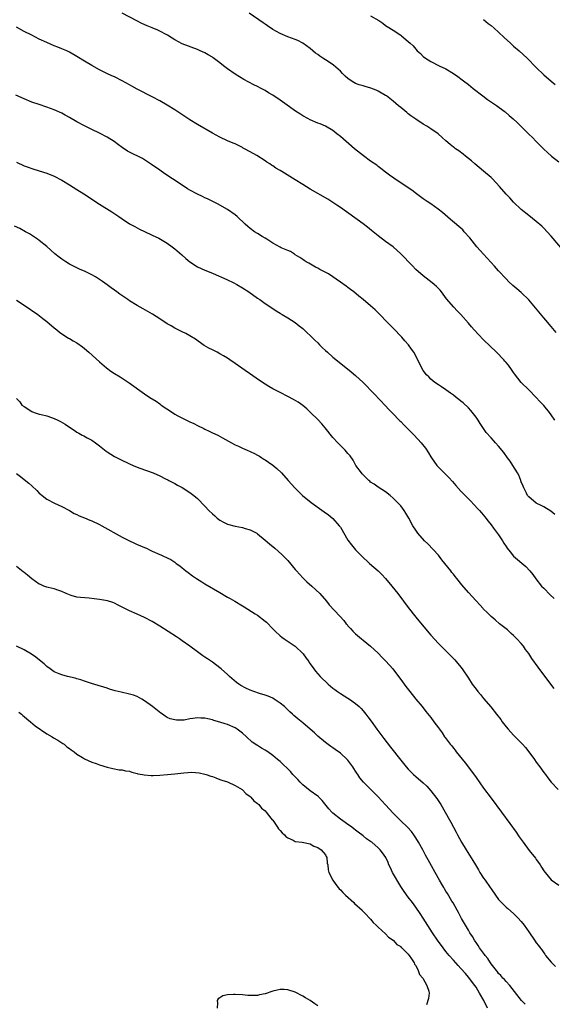
# Model space of a CAD drawing. Units: inches. Extents: x 2646000 to 2646755, y 1515000 to 1518000.
# Drawn here: x 2646334 to 2646475, y 1516218 to 1516479 of the extents above; entities that cross this region are included whole.
import ezdxf

# ---------------------------------------------------------------- set-up
doc = ezdxf.new("R2010")
doc.units = ezdxf.units.IN
doc.header["$MEASUREMENT"] = 0
doc.layers.add('LD26461515_10ft', color=254, linetype='Continuous')

msp = doc.modelspace()

# ---------------------------------------------------------------- linework, layer by layer
at = {"layer": 'LD26461515_10ft'}
for points, elevation in [([(2646476.26, 1516396.26), (2646475, 1516397.82), (2646473.53, 1516399.53), (2646473, 1516400.11), (2646469, 1516404.93), (2646467, 1516406.85), (2646465.82, 1516407.82), (2646464.75, 1516408.75), (2646463.72, 1516409.72), (2646463, 1516410.45), (2646461, 1516412.64), (2646459.89, 1516413.89), (2646456.96, 1516417), (2646455.22, 1516419), (2646453.35, 1516421.35), (2646451.89, 1516423), (2646451.46, 1516423.46), (2646450.41, 1516424.41), (2646449.33, 1516425.33), (2646448.23, 1516426.23), (2646446.07, 1516428.07), (2646444.93, 1516429), (2646443, 1516430.38), (2646442.05, 1516431), (2646441, 1516431.74), (2646439.24, 1516433), (2646437.98, 1516433.98), (2646436.47, 1516435), (2646433.16, 1516437.16), (2646432, 1516438), (2646431, 1516438.75), (2646429.74, 1516439.74), (2646429, 1516440.29), (2646428.62, 1516440.62), (2646427, 1516441.74), (2646425.12, 1516443.11), (2646422.76, 1516445), (2646419, 1516448.25), (2646418.06, 1516449), (2646417, 1516449.8), (2646415, 1516450.96), (2646413.57, 1516451.57), (2646413, 1516451.77), (2646411, 1516452.63), (2646410.31, 1516453), (2646409, 1516453.76), (2646408.23, 1516454.23), (2646407.05, 1516455), (2646404.22, 1516457), (2646403, 1516457.89), (2646401, 1516459.2), (2646399.87, 1516459.87), (2646399, 1516460.41), (2646397.98, 1516461), (2646397, 1516461.52), (2646396, 1516462), (2646393.34, 1516463.34), (2646391, 1516464.8), (2646389, 1516466.23), (2646387.98, 1516467), (2646387, 1516467.78), (2646385.16, 1516469.16), (2646385, 1516469.26), (2646383.91, 1516469.91), (2646383, 1516470.42), (2646381.75, 1516471), (2646381, 1516471.33), (2646377, 1516472.86), (2646375, 1516473.87), (2646374.32, 1516474.32), (2646373.1, 1516475.1), (2646372.7, 1516475.3), (2646371, 1516476.21), (2646370.47, 1516476.47), (2646369, 1516477.1), (2646367.65, 1516477.65), (2646366.26, 1516478.26), (2646364.9, 1516478.9), (2646361, 1516480.96)], 8890), ([(2646479.04, 1516417.04), (2646475, 1516421.85), (2646473.93, 1516423), (2646473, 1516423.96), (2646472.44, 1516424.44), (2646471, 1516425.72), (2646469, 1516427.28), (2646467, 1516428.92), (2646465, 1516430.86), (2646463.98, 1516431.98), (2646463, 1516432.97), (2646461.22, 1516435), (2646459.34, 1516437), (2646459, 1516437.33), (2646457, 1516439.07), (2646454.69, 1516441), (2646453.79, 1516441.79), (2646453, 1516442.43), (2646452.23, 1516443), (2646451.57, 1516443.57), (2646450.44, 1516444.44), (2646449.57, 1516445), (2646449.25, 1516445.25), (2646449, 1516445.43), (2646448.16, 1516446.16), (2646447, 1516447.09), (2646446.01, 1516448.01), (2646444.93, 1516448.93), (2646443, 1516450.28), (2646441.9, 1516451), (2646441, 1516451.55), (2646439, 1516452.83), (2646437.72, 1516453.72), (2646437, 1516454.29), (2646436.59, 1516454.59), (2646435, 1516455.94), (2646434.41, 1516456.41), (2646433.75, 1516457), (2646433, 1516457.62), (2646431.2, 1516459), (2646431, 1516459.14), (2646429, 1516460.24), (2646428.5, 1516460.5), (2646427.04, 1516461.04), (2646425.53, 1516461.53), (2646425, 1516461.65), (2646423.99, 1516461.99), (2646423, 1516462.34), (2646422.55, 1516462.55), (2646421.83, 1516463), (2646421, 1516463.62), (2646420.27, 1516464.27), (2646419.53, 1516465), (2646419, 1516465.58), (2646417.17, 1516467.17), (2646415.96, 1516467.96), (2646415, 1516468.55), (2646414.3, 1516469), (2646413.53, 1516469.53), (2646413, 1516469.96), (2646412.4, 1516470.4), (2646411, 1516471.62), (2646409, 1516473.04), (2646407.68, 1516473.68), (2646407, 1516473.97), (2646405, 1516474.7), (2646403, 1516475.54), (2646401, 1516476.68), (2646399.64, 1516477.64), (2646399, 1516478.04), (2646398.44, 1516478.44), (2646394.74, 1516481)], 8900), ([(2646427, 1516480.24), (2646429.15, 1516479), (2646430.28, 1516478.28), (2646431, 1516477.73), (2646431.45, 1516477.45), (2646433, 1516476.44), (2646435, 1516475.15), (2646435.2, 1516475), (2646437, 1516473.49), (2646437.53, 1516473), (2646438.27, 1516472.27), (2646439, 1516471.39), (2646439.38, 1516471), (2646440.23, 1516470.23), (2646441, 1516469.43), (2646441.57, 1516469), (2646443, 1516468.12), (2646445.24, 1516467), (2646447, 1516466.18), (2646449, 1516464.98), (2646450.16, 1516464.16), (2646451.32, 1516463.32), (2646451.71, 1516463), (2646453, 1516462.01), (2646454.24, 1516461), (2646456.83, 1516459), (2646458.09, 1516458.09), (2646460.47, 1516456.47), (2646462.44, 1516455), (2646462.76, 1516454.76), (2646463.85, 1516453.85), (2646464.9, 1516452.9), (2646465.94, 1516451.94), (2646469, 1516448.89), (2646469.97, 1516447.97), (2646471, 1516446.92), (2646471.99, 1516445.99), (2646473, 1516444.92), (2646474.01, 1516444.01), (2646475.07, 1516443), (2646477, 1516441.54)], 8910), ([(2646457, 1516479.28), (2646458.26, 1516478.26), (2646459, 1516477.7), (2646459.82, 1516477), (2646461, 1516475.95), (2646462.52, 1516474.52), (2646464.19, 1516473), (2646465, 1516472.25), (2646466.44, 1516471), (2646468.59, 1516469), (2646471, 1516466.58), (2646473, 1516464.65), (2646474.96, 1516462.96), (2646476.01, 1516462.01)], 8920), ([(2646475.96, 1516373), (2646475, 1516374.42), (2646474.56, 1516375), (2646473, 1516376.89), (2646471.98, 1516377.98), (2646471, 1516379.01), (2646469.07, 1516381), (2646467, 1516383.03), (2646465.25, 1516385.25), (2646465, 1516385.6), (2646464.45, 1516386.45), (2646463.6, 1516387.6), (2646463, 1516388.31), (2646462.69, 1516388.69), (2646462.41, 1516389), (2646460.45, 1516391), (2646457, 1516394.33), (2646455.68, 1516395.68), (2646454.48, 1516397), (2646453.79, 1516397.79), (2646453, 1516398.74), (2646451, 1516401), (2646450.01, 1516402.01), (2646449.08, 1516403), (2646447.2, 1516405.2), (2646445.83, 1516407), (2646445.45, 1516407.45), (2646444.47, 1516408.47), (2646443.89, 1516409), (2646443.4, 1516409.4), (2646441, 1516411.25), (2646439.03, 1516413), (2646438.02, 1516414.02), (2646435, 1516417.14), (2646432.97, 1516418.97), (2646431, 1516420.38), (2646429, 1516421.86), (2646427.28, 1516423.28), (2646426.17, 1516424.17), (2646425, 1516425.07), (2646419, 1516429.43), (2646418.07, 1516430.07), (2646417, 1516430.78), (2646415.62, 1516431.62), (2646411, 1516434.31), (2646409, 1516435.51), (2646407, 1516436.75), (2646403.45, 1516439), (2646403, 1516439.26), (2646401.87, 1516439.87), (2646401, 1516440.49), (2646400.66, 1516440.66), (2646400.22, 1516441), (2646399.44, 1516441.44), (2646399, 1516441.79), (2646396.82, 1516443.18), (2646395, 1516444.17), (2646393.54, 1516445), (2646393.18, 1516445.18), (2646393, 1516445.29), (2646391, 1516446.27), (2646390.52, 1516446.52), (2646389, 1516447.14), (2646387, 1516448.08), (2646385, 1516449.14), (2646381, 1516451.46), (2646379, 1516452.69), (2646375, 1516455.29), (2646373, 1516456.52), (2646371, 1516457.67), (2646369, 1516458.77), (2646365, 1516460.84), (2646363.63, 1516461.63), (2646363, 1516461.97), (2646361.06, 1516463.06), (2646359, 1516464.04), (2646358.31, 1516464.31), (2646356.94, 1516464.94), (2646355, 1516465.91), (2646353, 1516467.05), (2646351, 1516468.25), (2646349, 1516469.51), (2646347, 1516470.66), (2646346.29, 1516471), (2646345, 1516471.54), (2646343.96, 1516471.96), (2646343, 1516472.3), (2646341, 1516473.15), (2646339, 1516474.1), (2646337, 1516475.09), (2646335, 1516476.11), (2646333, 1516477.25)], 8880), ([(2646475.93, 1516347.93), (2646474.86, 1516348.86), (2646473, 1516349.98), (2646472.35, 1516350.35), (2646471, 1516351), (2646469, 1516352.66), (2646468.72, 1516353), (2646468.38, 1516353.62), (2646467.67, 1516355), (2646467.51, 1516355.51), (2646467, 1516356.65), (2646466.92, 1516356.92), (2646466.88, 1516357), (2646466.37, 1516358.36), (2646466, 1516359), (2646464.77, 1516361), (2646464.08, 1516362.08), (2646463.38, 1516363), (2646462.39, 1516364.39), (2646461.85, 1516365), (2646461.51, 1516365.51), (2646461, 1516366.12), (2646460.17, 1516367), (2646459.62, 1516367.62), (2646459, 1516368.29), (2646457.73, 1516369.73), (2646457, 1516370.75), (2646456.1, 1516372.1), (2646455.55, 1516373), (2646455, 1516373.8), (2646453.59, 1516375.59), (2646453, 1516376.24), (2646451.57, 1516377.57), (2646451, 1516378.07), (2646450.48, 1516378.48), (2646449.76, 1516379), (2646449, 1516379.61), (2646448.2, 1516380.2), (2646446.98, 1516381), (2646445.85, 1516381.85), (2646445, 1516382.37), (2646444.09, 1516383), (2646443, 1516383.89), (2646442.46, 1516384.46), (2646441.86, 1516385), (2646441, 1516386.17), (2646440.51, 1516387), (2646439.57, 1516389), (2646438.48, 1516391), (2646437.84, 1516391.84), (2646437.03, 1516393), (2646436.06, 1516394.06), (2646435.3, 1516395), (2646433, 1516397.44), (2646431.43, 1516399), (2646429.49, 1516401), (2646429.24, 1516401.24), (2646429, 1516401.49), (2646428.24, 1516402.24), (2646427, 1516403.33), (2646425, 1516404.97), (2646423.91, 1516405.91), (2646422.59, 1516407), (2646421.7, 1516407.7), (2646421, 1516408.2), (2646420.55, 1516408.55), (2646419, 1516409.64), (2646415.8, 1516411.8), (2646413.5, 1516413), (2646413, 1516413.29), (2646412.4, 1516413.6), (2646410.61, 1516414.61), (2646409.86, 1516415), (2646409.37, 1516415.36), (2646409, 1516415.58), (2646408.17, 1516416.17), (2646407, 1516416.88), (2646406.77, 1516417), (2646405.7, 1516417.7), (2646405, 1516418.02), (2646403.27, 1516418.73), (2646403, 1516418.85), (2646401, 1516419.94), (2646399.42, 1516421), (2646399, 1516421.32), (2646398.25, 1516421.75), (2646397, 1516422.54), (2646396.17, 1516423), (2646395, 1516423.83), (2646394.39, 1516424.39), (2646393.67, 1516425), (2646391.61, 1516427), (2646391, 1516427.47), (2646389, 1516428.86), (2646386.36, 1516430.36), (2646383.7, 1516431.7), (2646383, 1516432), (2646382.33, 1516432.33), (2646381, 1516432.94), (2646379, 1516434.05), (2646378.4, 1516434.4), (2646377.48, 1516435), (2646374.4, 1516437), (2646372.35, 1516438.35), (2646371, 1516439.31), (2646368.86, 1516440.86), (2646367, 1516442.06), (2646366.39, 1516442.39), (2646363, 1516444.05), (2646362.4, 1516444.4), (2646361, 1516445.33), (2646360.07, 1516446.07), (2646358.9, 1516446.9), (2646357, 1516448.07), (2646355, 1516449.15), (2646353, 1516450.13), (2646351, 1516451.08), (2646349, 1516452.14), (2646347, 1516453.32), (2646345.91, 1516453.91), (2646345, 1516454.45), (2646343, 1516455.36), (2646341, 1516456.06), (2646339, 1516456.7), (2646337, 1516457.39), (2646335, 1516458.2), (2646332.81, 1516459.19)], 8870), ([(2646333, 1516441.41), (2646335, 1516440.5), (2646336.1, 1516440.1), (2646337, 1516439.74), (2646339, 1516439.1), (2646341, 1516438.5), (2646343, 1516437.74), (2646345, 1516436.68), (2646347, 1516435.44), (2646349, 1516434.16), (2646350.81, 1516433), (2646355, 1516430.26), (2646358.26, 1516428.26), (2646360.13, 1516427), (2646361, 1516426.39), (2646363, 1516425.08), (2646364.35, 1516424.35), (2646365.66, 1516423.66), (2646367, 1516423.05), (2646369, 1516422.1), (2646370.76, 1516421.24), (2646371.2, 1516421), (2646373, 1516419.93), (2646374.3, 1516419), (2646375, 1516418.45), (2646376.84, 1516416.84), (2646377.92, 1516415.92), (2646379, 1516415.04), (2646381, 1516413.7), (2646383, 1516412.83), (2646385, 1516412.01), (2646386.78, 1516411.22), (2646387.23, 1516411), (2646389, 1516410.21), (2646390.49, 1516409.51), (2646391.45, 1516409), (2646393, 1516408.08), (2646394.65, 1516407), (2646397, 1516405.35), (2646397.58, 1516405), (2646399, 1516403.98), (2646400.51, 1516403), (2646401.97, 1516401.97), (2646403, 1516401.35), (2646403.2, 1516401.2), (2646403.55, 1516401), (2646405, 1516400.1), (2646407, 1516398.89), (2646408.04, 1516398.04), (2646409, 1516397.34), (2646409.38, 1516397), (2646410.18, 1516396.18), (2646411, 1516395.48), (2646412.21, 1516394.21), (2646413, 1516393.48), (2646413.44, 1516393), (2646414.21, 1516392.21), (2646415, 1516391.5), (2646415.52, 1516391), (2646417, 1516389.73), (2646420.46, 1516387), (2646421.85, 1516385.85), (2646423, 1516384.86), (2646424.99, 1516383), (2646427.99, 1516379.99), (2646431, 1516376.8), (2646431.85, 1516375.85), (2646433, 1516374.68), (2646434.62, 1516373), (2646434.8, 1516372.8), (2646435, 1516372.62), (2646435.79, 1516371.79), (2646436.6, 1516371), (2646436.79, 1516370.79), (2646438.54, 1516369), (2646440.41, 1516367), (2646441.56, 1516365.56), (2646442.36, 1516364.36), (2646443, 1516363.26), (2646443.17, 1516363), (2646444.62, 1516361), (2646445, 1516360.55), (2646446.52, 1516359), (2646447.78, 1516357.78), (2646448.73, 1516356.73), (2646449.66, 1516355.66), (2646451, 1516354.16), (2646451.57, 1516353.57), (2646453.57, 1516351.57), (2646455.51, 1516349.51), (2646455.92, 1516349), (2646456.45, 1516348.45), (2646457.35, 1516347.35), (2646457.58, 1516347), (2646458.24, 1516346.24), (2646459, 1516345.25), (2646459.68, 1516344.32), (2646461, 1516342.56), (2646462.03, 1516341), (2646462.4, 1516340.4), (2646463, 1516339.46), (2646463.32, 1516339), (2646464.04, 1516338.04), (2646465, 1516336.95), (2646468.21, 1516334.21), (2646469.26, 1516333), (2646470.05, 1516332.05), (2646470.88, 1516330.88), (2646472.43, 1516329), (2646473, 1516328.39), (2646474.69, 1516326.69), (2646475.72, 1516325.72)], 8860), ([(2646475.79, 1516301.79), (2646474.9, 1516303), (2646471.48, 1516307.48), (2646469.81, 1516309.81), (2646469, 1516311.06), (2646468.17, 1516312.17), (2646467.58, 1516313), (2646467, 1516313.71), (2646465.81, 1516315), (2646465, 1516315.85), (2646464.38, 1516316.38), (2646463.72, 1516317), (2646463.33, 1516317.33), (2646463, 1516317.65), (2646461.28, 1516319), (2646460.05, 1516320.05), (2646459, 1516320.91), (2646457.97, 1516321.97), (2646457, 1516322.85), (2646456.86, 1516323), (2646456, 1516324), (2646455, 1516325.03), (2646453, 1516327.26), (2646451.28, 1516329.28), (2646449.91, 1516331), (2646449.49, 1516331.49), (2646449, 1516332.14), (2646448.61, 1516332.61), (2646448.33, 1516333), (2646446.74, 1516335), (2646445.95, 1516335.95), (2646445, 1516337.15), (2646442.19, 1516340.19), (2646441.35, 1516341), (2646439.57, 1516343), (2646439, 1516343.78), (2646438.24, 1516345), (2646437.15, 1516347), (2646436.34, 1516348.34), (2646435.92, 1516349), (2646435, 1516350.23), (2646434.34, 1516351), (2646433, 1516352.33), (2646432.21, 1516353), (2646431, 1516353.96), (2646429, 1516355.24), (2646427.98, 1516355.98), (2646427, 1516356.59), (2646426.79, 1516356.79), (2646426.53, 1516357), (2646425, 1516358.47), (2646424.77, 1516358.77), (2646424.55, 1516359), (2646423.12, 1516361), (2646422.36, 1516362.36), (2646421.54, 1516363.54), (2646421, 1516364.18), (2646420.27, 1516365), (2646418.26, 1516367), (2646417, 1516368.4), (2646414.95, 1516370.95), (2646414.04, 1516372.04), (2646413, 1516373.16), (2646411.08, 1516375.07), (2646410.03, 1516376.03), (2646409, 1516376.86), (2646407.74, 1516377.74), (2646406.49, 1516378.49), (2646405, 1516379.3), (2646403, 1516380.31), (2646401, 1516381.35), (2646399.94, 1516381.94), (2646399, 1516382.52), (2646397.5, 1516383.5), (2646391, 1516388.07), (2646389.65, 1516389), (2646389, 1516389.43), (2646387.97, 1516390.03), (2646387, 1516390.62), (2646386.22, 1516391), (2646385, 1516391.64), (2646384.08, 1516392.08), (2646382.8, 1516392.8), (2646382.51, 1516393), (2646380.48, 1516394.48), (2646379, 1516395.4), (2646377.97, 1516395.97), (2646377, 1516396.43), (2646375, 1516397.44), (2646374.01, 1516398.01), (2646373, 1516398.59), (2646371, 1516399.91), (2646369.12, 1516401.12), (2646366.57, 1516402.57), (2646365.84, 1516403), (2646365, 1516403.44), (2646363, 1516404.63), (2646362.49, 1516405), (2646360.39, 1516406.39), (2646359.62, 1516407), (2646359, 1516407.45), (2646358.07, 1516408.07), (2646357, 1516408.9), (2646355.76, 1516409.76), (2646355, 1516410.33), (2646353.95, 1516411), (2646353, 1516411.58), (2646351.92, 1516412.08), (2646351, 1516412.54), (2646349.85, 1516413), (2646349, 1516413.38), (2646347, 1516414.38), (2646346.02, 1516415), (2646345, 1516415.71), (2646344.26, 1516416.26), (2646343.15, 1516417.15), (2646341, 1516419.06), (2646339, 1516420.66), (2646338.56, 1516421), (2646336.4, 1516422.4), (2646335.37, 1516423), (2646333.81, 1516423.81), (2646332.45, 1516424.45)], 8850), ([(2646333, 1516404.86), (2646335, 1516403.51), (2646338.63, 1516401), (2646339.99, 1516399.99), (2646341, 1516399.21), (2646343, 1516397.51), (2646343.64, 1516397), (2646344.37, 1516396.37), (2646345, 1516395.93), (2646346.76, 1516394.76), (2646347, 1516394.65), (2646348.01, 1516394.01), (2646349, 1516393.48), (2646350.45, 1516392.45), (2646351, 1516392.03), (2646352.19, 1516391), (2646355, 1516388.43), (2646356.86, 1516386.86), (2646358.03, 1516386.03), (2646359, 1516385.37), (2646360.47, 1516384.47), (2646362.91, 1516382.91), (2646367, 1516379.96), (2646368.39, 1516379), (2646370.03, 1516378.03), (2646371, 1516377.29), (2646371.18, 1516377.18), (2646371.37, 1516377), (2646374.36, 1516375), (2646375, 1516374.61), (2646375.85, 1516374.15), (2646379, 1516372.58), (2646380.1, 1516372.1), (2646381, 1516371.58), (2646382.75, 1516370.75), (2646383, 1516370.6), (2646384.12, 1516370.12), (2646385, 1516369.67), (2646386.43, 1516369), (2646387.68, 1516368.32), (2646390.04, 1516367), (2646391, 1516366.49), (2646391.88, 1516366.12), (2646393, 1516365.56), (2646394.25, 1516365), (2646395, 1516364.72), (2646396.16, 1516364.16), (2646397, 1516363.72), (2646397.46, 1516363.46), (2646398.16, 1516363), (2646398.68, 1516362.68), (2646399, 1516362.46), (2646399.89, 1516361.89), (2646401.02, 1516361.02), (2646402.14, 1516360.14), (2646403.3, 1516359), (2646405.13, 1516357), (2646406.04, 1516356.04), (2646406.92, 1516355), (2646407.99, 1516353.99), (2646408.96, 1516353), (2646411.19, 1516351.19), (2646414.71, 1516348.71), (2646415.86, 1516347.86), (2646417, 1516346.93), (2646418.69, 1516345), (2646419, 1516344.58), (2646421, 1516341.15), (2646421.9, 1516339.9), (2646422.62, 1516339), (2646423, 1516338.57), (2646423.81, 1516337.81), (2646424.56, 1516337), (2646426.72, 1516335), (2646428.99, 1516333), (2646430.03, 1516332.03), (2646430.94, 1516331), (2646432.66, 1516329), (2646434.25, 1516327), (2646435.75, 1516325), (2646437, 1516323.3), (2646439, 1516320.7), (2646440.66, 1516318.66), (2646443, 1516315.93), (2646445, 1516313.75), (2646446.4, 1516312.4), (2646448.42, 1516310.42), (2646449.38, 1516309.38), (2646449.71, 1516309), (2646451, 1516307.45), (2646451.33, 1516307), (2646453, 1516304.58), (2646454.02, 1516303), (2646455, 1516301.64), (2646455.51, 1516301), (2646456.2, 1516300.2), (2646457, 1516299.17), (2646458.93, 1516296.93), (2646460.48, 1516295), (2646461.58, 1516293.58), (2646461.94, 1516293), (2646463, 1516291.64), (2646463.54, 1516291), (2646465, 1516289.42), (2646465.43, 1516289), (2646467.33, 1516287), (2646468.13, 1516286.13), (2646469.02, 1516285.02), (2646470.51, 1516283), (2646471, 1516282.28), (2646471.96, 1516281), (2646473, 1516279.53), (2646473.43, 1516279), (2646474.09, 1516278.09), (2646475, 1516276.92), (2646476.82, 1516275)], 8840), ([(2646333, 1516378.74), (2646333.84, 1516377.84), (2646334.4, 1516377), (2646335, 1516376.58), (2646337, 1516375.3), (2646337.64, 1516375), (2646339, 1516374.61), (2646339.49, 1516374.51), (2646341, 1516374.11), (2646342.3, 1516373.7), (2646343, 1516373.45), (2646343.97, 1516373), (2646344.65, 1516372.65), (2646345.93, 1516371.93), (2646347, 1516371.16), (2646348.3, 1516370.3), (2646349, 1516369.78), (2646349.52, 1516369.52), (2646350.41, 1516369), (2646350.8, 1516368.8), (2646351.69, 1516368.31), (2646353, 1516367.65), (2646353.95, 1516367), (2646355, 1516366.2), (2646356.74, 1516364.74), (2646357, 1516364.57), (2646358.04, 1516363.96), (2646359, 1516363.36), (2646360.56, 1516362.56), (2646363, 1516361.41), (2646363.95, 1516361), (2646365, 1516360.56), (2646365.72, 1516360.28), (2646369.22, 1516359), (2646371, 1516358.21), (2646372.54, 1516357.46), (2646373.14, 1516357.14), (2646373.46, 1516357), (2646374.45, 1516356.45), (2646375, 1516356.18), (2646375.72, 1516355.72), (2646377, 1516355.13), (2646379, 1516353.83), (2646380.04, 1516353), (2646381, 1516352.21), (2646383, 1516350.18), (2646384.07, 1516349), (2646385, 1516348.12), (2646385.61, 1516347.61), (2646386.3, 1516347), (2646387, 1516346.5), (2646387.97, 1516345.97), (2646389, 1516345.44), (2646391, 1516344.87), (2646393, 1516344.52), (2646393.72, 1516344.28), (2646395, 1516343.93), (2646396.78, 1516343), (2646397, 1516342.85), (2646399, 1516341.2), (2646400.17, 1516340.17), (2646401.55, 1516339), (2646403.39, 1516337.39), (2646404.42, 1516336.42), (2646405, 1516335.79), (2646407, 1516333.41), (2646407.32, 1516333), (2646408.1, 1516332.1), (2646409.08, 1516331.08), (2646410.08, 1516330.08), (2646411.36, 1516329), (2646413.55, 1516327), (2646415.27, 1516325), (2646416.02, 1516324.02), (2646418.83, 1516321), (2646419.86, 1516319.86), (2646420.51, 1516319), (2646420.75, 1516318.75), (2646421, 1516318.43), (2646421.69, 1516317.69), (2646422.28, 1516317), (2646422.66, 1516316.66), (2646423, 1516316.31), (2646424.56, 1516315), (2646425, 1516314.66), (2646427, 1516313.03), (2646429, 1516311.14), (2646430.05, 1516310.05), (2646431, 1516309.16), (2646431.99, 1516307.99), (2646432.9, 1516307), (2646434.38, 1516305), (2646435, 1516304.19), (2646436.36, 1516302.36), (2646437.45, 1516301), (2646439, 1516299.01), (2646440.66, 1516297), (2646441.69, 1516295.69), (2646443, 1516294.08), (2646443.79, 1516293), (2646445, 1516291.4), (2646445.27, 1516291), (2646446.02, 1516290.02), (2646446.66, 1516289), (2646446.82, 1516288.81), (2646448.18, 1516287), (2646448.56, 1516286.56), (2646449, 1516285.97), (2646449.45, 1516285.45), (2646449.77, 1516285), (2646452.13, 1516282.13), (2646453.84, 1516279.84), (2646455, 1516278.18), (2646457, 1516275.4), (2646459, 1516272.69), (2646461.76, 1516269), (2646463.99, 1516265.99), (2646465.65, 1516263.65), (2646466.46, 1516262.46), (2646467.51, 1516261), (2646469.14, 1516258.86), (2646470.76, 1516256.76), (2646471, 1516256.41), (2646471.62, 1516255.62), (2646472.02, 1516255), (2646472.43, 1516254.43), (2646473, 1516253.45), (2646473.37, 1516253), (2646475, 1516251.09), (2646477, 1516249.62)], 8830), ([(2646333, 1516358.83), (2646334.05, 1516358.05), (2646335, 1516357.26), (2646336.26, 1516356.26), (2646337, 1516355.54), (2646338.34, 1516354.34), (2646339, 1516353.62), (2646339.33, 1516353.33), (2646339.74, 1516353), (2646341, 1516352.08), (2646343.07, 1516351), (2646345, 1516350.08), (2646347, 1516348.99), (2646348.27, 1516348.27), (2646349, 1516347.97), (2646349.64, 1516347.64), (2646351, 1516347.12), (2646352.48, 1516346.48), (2646353, 1516346.28), (2646355, 1516345.33), (2646355.61, 1516345), (2646361, 1516341.94), (2646362.96, 1516340.96), (2646364.32, 1516340.32), (2646365, 1516340.05), (2646365.72, 1516339.72), (2646367, 1516339.21), (2646367.48, 1516339), (2646368.49, 1516338.49), (2646369, 1516338.25), (2646371, 1516337.34), (2646371.26, 1516337.26), (2646371.85, 1516337), (2646373, 1516336.45), (2646373.99, 1516335.99), (2646375, 1516335.31), (2646375.41, 1516335), (2646376.35, 1516334.35), (2646377, 1516333.84), (2646377.44, 1516333.44), (2646377.97, 1516333), (2646378.58, 1516332.58), (2646379.71, 1516331.71), (2646380.74, 1516331), (2646382.15, 1516330.15), (2646383, 1516329.61), (2646387, 1516327.28), (2646389, 1516326.08), (2646389.68, 1516325.68), (2646390.92, 1516325), (2646393, 1516323.75), (2646393.45, 1516323.45), (2646396.36, 1516321.64), (2646397, 1516321.22), (2646399, 1516319.69), (2646399.37, 1516319.37), (2646401, 1516317.66), (2646401.67, 1516317), (2646403, 1516315.75), (2646403.43, 1516315.43), (2646404.06, 1516315), (2646407, 1516313.01), (2646409, 1516311.12), (2646409.1, 1516311), (2646409.87, 1516309.87), (2646410.56, 1516309), (2646410.72, 1516308.72), (2646411, 1516308.35), (2646411.93, 1516307), (2646412.39, 1516306.39), (2646413.64, 1516305), (2646415.73, 1516303), (2646417, 1516301.94), (2646417.52, 1516301.52), (2646418.22, 1516301), (2646419, 1516300.5), (2646421, 1516299.26), (2646421.39, 1516299), (2646423, 1516297.86), (2646423.95, 1516297), (2646424.48, 1516296.48), (2646425, 1516295.89), (2646425.74, 1516295), (2646426.29, 1516294.29), (2646427.14, 1516293.14), (2646428.67, 1516291), (2646430.51, 1516288.51), (2646432.25, 1516286.25), (2646435, 1516282.77), (2646436.45, 1516281), (2646437, 1516280.37), (2646438.42, 1516279), (2646439, 1516278.49), (2646441, 1516276.79), (2646441.93, 1516275.93), (2646443, 1516274.69), (2646444.59, 1516272.59), (2646445.64, 1516271), (2646446.85, 1516269), (2646447.96, 1516267), (2646448.35, 1516266.35), (2646448.99, 1516265), (2646449.72, 1516263.72), (2646450.05, 1516263), (2646451.15, 1516261), (2646452.39, 1516259), (2646454.18, 1516256.18), (2646454.85, 1516255), (2646455.67, 1516253.67), (2646456.04, 1516253), (2646457, 1516251.53), (2646457.39, 1516251), (2646458.79, 1516249), (2646459, 1516248.65), (2646460.2, 1516247), (2646461, 1516245.82), (2646461.4, 1516245.4), (2646463, 1516243.83), (2646463.44, 1516243.44), (2646465, 1516242.13), (2646466.11, 1516241), (2646467, 1516240), (2646467.79, 1516239), (2646469, 1516237.28), (2646470.55, 1516235), (2646470.75, 1516234.75), (2646471, 1516234.37), (2646471.6, 1516233.6), (2646472, 1516233), (2646472.45, 1516232.45), (2646473, 1516231.66), (2646473.29, 1516231.29), (2646473.5, 1516231), (2646475, 1516229.19), (2646475.17, 1516229), (2646476.09, 1516228.09)], 8820), ([(2646468.02, 1516218.02), (2646467.07, 1516219), (2646464, 1516223), (2646463, 1516224.08), (2646462.58, 1516224.58), (2646462.15, 1516225), (2646461.63, 1516225.63), (2646461, 1516226.22), (2646460.67, 1516226.67), (2646460.4, 1516227), (2646459, 1516228.79), (2646458.85, 1516229), (2646458.16, 1516230.16), (2646457.41, 1516231), (2646457.26, 1516231.26), (2646457, 1516231.55), (2646455.97, 1516233), (2646455.6, 1516233.6), (2646455, 1516234.44), (2646454.79, 1516234.79), (2646454.63, 1516235), (2646454.03, 1516236.03), (2646453.4, 1516237), (2646453, 1516237.68), (2646451.19, 1516240.81), (2646450.38, 1516242.38), (2646450, 1516243), (2646448.91, 1516244.91), (2646448.58, 1516245.42), (2646447.41, 1516247.41), (2646447, 1516248.07), (2646446.67, 1516248.67), (2646446.44, 1516249), (2646445.92, 1516249.92), (2646445.27, 1516251), (2646444.17, 1516253), (2646443.21, 1516254.79), (2646442.32, 1516256.32), (2646441.98, 1516257), (2646441.61, 1516257.61), (2646440.84, 1516259), (2646439.7, 1516261), (2646439, 1516262.18), (2646438.45, 1516263), (2646437.83, 1516263.83), (2646436.85, 1516265), (2646435, 1516266.74), (2646433, 1516268.72), (2646431, 1516270.94), (2646429.98, 1516271.98), (2646429, 1516273.07), (2646427.06, 1516275), (2646425.12, 1516277), (2646424.12, 1516278.12), (2646423.6, 1516279), (2646423.34, 1516279.34), (2646423, 1516279.9), (2646422.55, 1516280.55), (2646422.29, 1516281), (2646421, 1516282.8), (2646420.82, 1516283), (2646419, 1516284.69), (2646417.61, 1516285.61), (2646417, 1516286.05), (2646416.42, 1516286.42), (2646415, 1516287.49), (2646413, 1516289.2), (2646412.07, 1516290.07), (2646411, 1516291.01), (2646409, 1516292.7), (2646407.72, 1516293.72), (2646406.65, 1516294.65), (2646406.3, 1516295), (2646405.59, 1516295.59), (2646404.55, 1516296.55), (2646404.13, 1516297), (2646403, 1516297.89), (2646401.43, 1516299), (2646401, 1516299.24), (2646399.8, 1516299.8), (2646399, 1516300.07), (2646397.48, 1516300.52), (2646396.03, 1516301), (2646395, 1516301.38), (2646393.88, 1516301.88), (2646392.58, 1516302.58), (2646391.99, 1516303), (2646391.43, 1516303.43), (2646389.51, 1516305), (2646389, 1516305.48), (2646387.28, 1516307), (2646387, 1516307.26), (2646385, 1516308.82), (2646383.67, 1516309.67), (2646383, 1516310.15), (2646382.45, 1516310.45), (2646381.7, 1516311), (2646381, 1516311.5), (2646379, 1516313.03), (2646377, 1516314.48), (2646376.24, 1516315), (2646375.49, 1516315.49), (2646371, 1516318.34), (2646369, 1516319.54), (2646367, 1516320.6), (2646365, 1516321.54), (2646363, 1516322.42), (2646361.75, 1516323), (2646359.92, 1516323.92), (2646359, 1516324.41), (2646358.58, 1516324.58), (2646357.09, 1516325.09), (2646355, 1516325.45), (2646353.59, 1516325.59), (2646352.24, 1516325.76), (2646349.93, 1516325.93), (2646349, 1516326.08), (2646347.48, 1516326.52), (2646347, 1516326.64), (2646346.16, 1516327), (2646345, 1516327.57), (2646344.18, 1516327.82), (2646343, 1516328.27), (2646341.37, 1516328.63), (2646341, 1516328.73), (2646340.26, 1516329), (2646339.36, 1516329.36), (2646339, 1516329.52), (2646337, 1516330.89), (2646335.88, 1516331.88), (2646335, 1516332.56), (2646334.77, 1516332.77), (2646333, 1516334.16)], 8810), ([(2646458.09, 1516217), (2646457.11, 1516219), (2646455.96, 1516221), (2646455, 1516222.56), (2646454.69, 1516223), (2646453, 1516225.25), (2646452.18, 1516226.18), (2646451, 1516227.54), (2646450.29, 1516228.29), (2646449, 1516229.77), (2646447.88, 1516231), (2646447, 1516232.06), (2646446.24, 1516233), (2646444.8, 1516235), (2646443.46, 1516237), (2646441, 1516240.84), (2646440.14, 1516242.14), (2646439, 1516243.78), (2646438.12, 1516245), (2646437, 1516246.44), (2646435.92, 1516247.92), (2646435, 1516249.3), (2646432.78, 1516253), (2646432.25, 1516254.25), (2646431.88, 1516255), (2646431.64, 1516255.64), (2646431.01, 1516257), (2646430.17, 1516258.17), (2646429.54, 1516259), (2646429, 1516259.56), (2646427.31, 1516261), (2646427, 1516261.25), (2646425.96, 1516261.96), (2646425, 1516262.68), (2646423.71, 1516263.71), (2646423, 1516264.2), (2646422.57, 1516264.57), (2646421.99, 1516265), (2646421.44, 1516265.44), (2646421, 1516265.73), (2646420.26, 1516266.26), (2646419, 1516267.13), (2646417, 1516268.76), (2646416.74, 1516269), (2646415.92, 1516269.92), (2646414.11, 1516272.11), (2646413.25, 1516273), (2646413.13, 1516273.13), (2646413, 1516273.25), (2646411, 1516274.7), (2646409, 1516276.25), (2646408.61, 1516276.61), (2646408.28, 1516277), (2646407.66, 1516277.66), (2646407, 1516278.34), (2646406.39, 1516279), (2646405.75, 1516279.75), (2646403, 1516282.41), (2646402.31, 1516283), (2646401, 1516284.06), (2646399.69, 1516285), (2646399.27, 1516285.27), (2646399, 1516285.46), (2646398, 1516286), (2646397, 1516286.65), (2646396.77, 1516286.77), (2646395.58, 1516287.58), (2646394.06, 1516289), (2646393, 1516289.94), (2646391.56, 1516291), (2646391, 1516291.33), (2646389, 1516292.24), (2646388.42, 1516292.42), (2646387, 1516292.92), (2646385.36, 1516293.36), (2646385, 1516293.49), (2646383.74, 1516293.74), (2646383, 1516293.94), (2646381.94, 1516293.94), (2646381, 1516294.04), (2646379.81, 1516293.81), (2646379, 1516293.74), (2646377.45, 1516293.45), (2646377, 1516293.42), (2646375.42, 1516293.42), (2646375, 1516293.48), (2646373.77, 1516293.77), (2646373, 1516294.14), (2646372.44, 1516294.44), (2646371.7, 1516295), (2646371.27, 1516295.27), (2646369.1, 1516297), (2646367, 1516298.55), (2646366.26, 1516299), (2646365, 1516299.66), (2646364.02, 1516300.02), (2646363, 1516300.32), (2646360.8, 1516300.8), (2646359.19, 1516301.19), (2646357.65, 1516301.65), (2646357, 1516301.89), (2646356.14, 1516302.14), (2646354.62, 1516302.62), (2646352.9, 1516303.1), (2646351, 1516303.74), (2646350.09, 1516304.09), (2646349, 1516304.38), (2646348.53, 1516304.53), (2646346.54, 1516305), (2646345, 1516305.4), (2646344.28, 1516305.71), (2646343, 1516306.24), (2646341.92, 1516307), (2646341, 1516307.67), (2646340.32, 1516308.32), (2646339.5, 1516309), (2646338.09, 1516310.09), (2646336.92, 1516310.92), (2646335, 1516312.04), (2646333, 1516313.02)], 8800), ([(2646333.57, 1516295.57), (2646334.27, 1516295), (2646334.65, 1516294.65), (2646335, 1516294.36), (2646335.73, 1516293.73), (2646336.66, 1516293), (2646337.93, 1516291.93), (2646341, 1516289.8), (2646342.43, 1516289), (2646342.76, 1516288.76), (2646343.93, 1516288.06), (2646345, 1516287.4), (2646345.23, 1516287.23), (2646345.6, 1516287), (2646346.36, 1516286.36), (2646347, 1516285.93), (2646347.5, 1516285.5), (2646348.28, 1516285), (2646349, 1516284.41), (2646350.51, 1516283.49), (2646351, 1516283.16), (2646353, 1516282.26), (2646354.11, 1516281.89), (2646355, 1516281.57), (2646357, 1516280.95), (2646358.55, 1516280.55), (2646360.25, 1516280.25), (2646361, 1516280.21), (2646361.95, 1516279.95), (2646363, 1516279.84), (2646363.58, 1516279.58), (2646365, 1516279.29), (2646365.21, 1516279.21), (2646366.4, 1516279), (2646366.88, 1516278.88), (2646368.73, 1516278.73), (2646369.26, 1516278.74), (2646371, 1516278.8), (2646373.03, 1516278.97), (2646375, 1516279.16), (2646377.43, 1516279.43), (2646379.57, 1516279.57), (2646381.45, 1516279.45), (2646383, 1516279.12), (2646383.34, 1516279), (2646384.54, 1516278.54), (2646385, 1516278.42), (2646385.86, 1516278.14), (2646387, 1516277.68), (2646387.46, 1516277.46), (2646389, 1516277.01), (2646391, 1516276.06), (2646392.86, 1516275), (2646393, 1516274.89), (2646393.91, 1516273.91), (2646395, 1516273.19), (2646395.09, 1516273.09), (2646395.21, 1516273), (2646395.99, 1516271.99), (2646397, 1516271.28), (2646397.13, 1516271.13), (2646397.29, 1516271), (2646398.04, 1516270.04), (2646399, 1516269.34), (2646399.29, 1516269), (2646400.55, 1516267.45), (2646400.9, 1516267), (2646400.93, 1516266.93), (2646401, 1516266.87), (2646402.31, 1516265), (2646402.55, 1516264.55), (2646403, 1516264.15), (2646403.52, 1516263.52), (2646404.18, 1516263), (2646404.53, 1516262.53), (2646405, 1516262.21), (2646406.46, 1516261.54), (2646407, 1516261.25), (2646408.83, 1516261), (2646411, 1516260.56), (2646411.96, 1516259.96), (2646413, 1516259.62), (2646413.9, 1516259), (2646415, 1516257.67), (2646415.22, 1516257.22), (2646415.37, 1516257), (2646415.51, 1516255.51), (2646415.68, 1516255), (2646415.7, 1516253.7), (2646415.9, 1516253), (2646417.02, 1516251), (2646417.81, 1516249.81), (2646418.39, 1516249), (2646418.67, 1516248.67), (2646419, 1516248.4), (2646419.66, 1516247.66), (2646420.32, 1516247), (2646422.51, 1516245), (2646422.73, 1516244.73), (2646424.73, 1516243), (2646424.85, 1516242.85), (2646425.85, 1516241.85), (2646426.64, 1516241), (2646426.79, 1516240.79), (2646427, 1516240.58), (2646427.69, 1516239.69), (2646428.45, 1516239), (2646429, 1516238.46), (2646431, 1516236.76), (2646431.8, 1516235.8), (2646433, 1516235.05), (2646433.93, 1516233.93), (2646435, 1516233.33), (2646435.14, 1516233.14), (2646435.31, 1516233), (2646437, 1516231.33), (2646437.27, 1516231), (2646437.89, 1516230.11), (2646438.6, 1516229), (2646438.7, 1516228.7), (2646439, 1516228.32), (2646439.67, 1516227), (2646439.97, 1516225.97), (2646440.91, 1516225), (2646441.95, 1516223), (2646442.5, 1516221.5), (2646442.52, 1516221), (2646442.39, 1516219.61), (2646441.87, 1516217.87)], 8790), ([(2646413, 1516217.66), (2646412.16, 1516218.16), (2646410.92, 1516219), (2646409.75, 1516219.75), (2646409, 1516220.19), (2646407, 1516221.24), (2646405, 1516221.86), (2646404.07, 1516221.93), (2646403, 1516221.96), (2646402.19, 1516221.81), (2646401, 1516221.53), (2646399, 1516220.84), (2646397.5, 1516220.5), (2646397, 1516220.4), (2646395.6, 1516220.4), (2646395, 1516220.37), (2646394.4, 1516220.4), (2646393, 1516220.54), (2646391, 1516220.65), (2646390.6, 1516220.6), (2646389, 1516220.54), (2646387.75, 1516220.25), (2646387, 1516219.74), (2646386.54, 1516219.46), (2646386.28, 1516219), (2646386.38, 1516218.38), (2646386.25, 1516217)], 8790)]:
    msp.add_lwpolyline(points, dxfattribs=dict(at, elevation=elevation))

doc.saveas('drawing.dxf')
